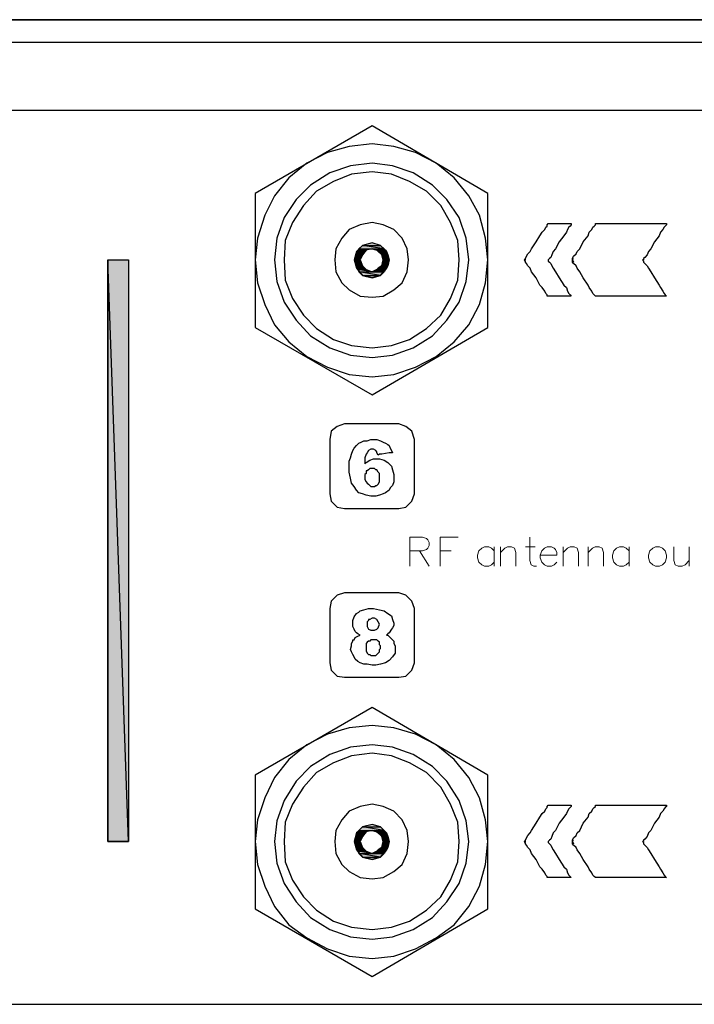
# Model space of a CAD drawing. Units: millimetres. Extents: x 0 to 1561, y 0 to 909.
# Drawn here: x 492 to 537, y 293 to 359 of the extents above; entities that cross this region are included whole.
import ezdxf

# ---------------------------------------------------------------- set-up
doc = ezdxf.new("R2010")
doc.units = ezdxf.units.MM
doc.layers.add('AV sys', color=7, linetype='Continuous', plot=False)

# ---------------------------------------------------------------- blocks, each defined once
blk = doc.blocks.new('916_b')
at = {"layer": 'AV sys', "transparency": 33554687}
for points in [[(514.579, 344.016), (514.337, 343.774), (516.036, 343.774)], [(515.227, 344.178), (514.579, 344.016), (515.793, 344.016)], [(514.579, 344.016), (515.793, 344.016), (516.036, 343.774)], [(514.175, 343.369), (514.013, 343.045), (514.417, 343.045)], [(514.256, 343.693), (514.175, 343.612), (514.741, 343.612)], [(514.175, 343.612), (514.175, 343.369), (514.579, 343.369)], [(514.175, 343.612), (514.741, 343.612), (514.579, 343.369)], [(514.175, 343.369), (514.579, 343.369), (514.417, 343.045)], [(514.337, 343.774), (514.256, 343.693), (514.822, 343.693)], [(514.256, 343.693), (514.822, 343.693), (514.741, 343.612)], [(514.337, 343.774), (515.227, 343.774), (514.822, 343.693)], [(515.227, 343.774), (515.55, 343.693), (516.117, 343.693)], [(515.227, 343.774), (516.036, 343.774), (516.117, 343.693)], [(515.55, 343.693), (515.631, 343.612), (516.198, 343.612)], [(515.55, 343.693), (516.117, 343.693), (516.198, 343.612)], [(515.631, 343.612), (515.874, 343.369), (516.278, 343.369)], [(515.631, 343.612), (516.198, 343.612), (516.278, 343.369)], [(515.874, 343.369), (515.955, 343.045), (516.359, 343.045)], [(515.874, 343.369), (516.278, 343.369), (516.359, 343.045)], [(497.507, 343.045), (497.507, 304.045), (498.882, 304.045)], [(497.507, 343.045), (498.882, 343.045), (498.882, 304.045)], [(514.013, 343.045), (514.175, 342.641), (514.579, 342.641)], [(514.013, 343.045), (514.417, 343.045), (514.579, 342.641)], [(515.955, 343.045), (515.874, 342.641), (516.278, 342.641)], [(515.955, 343.045), (516.359, 343.045), (516.278, 342.641)], [(514.175, 342.641), (514.175, 342.479), (514.741, 342.479)], [(514.175, 342.641), (514.579, 342.641), (514.741, 342.479)], [(514.175, 342.479), (514.256, 342.398), (514.822, 342.398)], [(514.175, 342.479), (514.741, 342.479), (514.822, 342.398)], [(514.256, 342.398), (514.337, 342.236), (515.227, 342.236)], [(514.256, 342.398), (514.822, 342.398), (515.227, 342.236)], [(514.337, 342.236), (514.579, 341.994), (515.793, 341.994)], [(514.337, 342.236), (516.036, 342.236), (515.793, 341.994)], [(515.55, 342.398), (515.227, 342.236), (516.036, 342.236)], [(515.631, 342.479), (515.55, 342.398), (516.117, 342.398)], [(515.55, 342.398), (516.117, 342.398), (516.036, 342.236)], [(515.874, 342.641), (515.631, 342.479), (516.198, 342.479)], [(515.631, 342.479), (516.198, 342.479), (516.117, 342.398)], [(515.874, 342.641), (516.278, 342.641), (516.198, 342.479)], [(514.579, 341.994), (515.793, 341.994), (515.227, 341.832)], [(515.227, 305.178), (514.579, 305.016), (515.793, 305.016)], [(514.256, 304.693), (514.175, 304.612), (514.741, 304.612)], [(514.175, 304.612), (514.175, 304.369), (514.579, 304.369)], [(514.175, 304.612), (514.741, 304.612), (514.579, 304.369)], [(514.337, 304.774), (514.256, 304.693), (514.822, 304.693)], [(514.256, 304.693), (514.822, 304.693), (514.741, 304.612)], [(514.579, 305.016), (514.337, 304.774), (516.036, 304.774)], [(514.337, 304.774), (515.227, 304.774), (514.822, 304.693)], [(514.579, 305.016), (515.793, 305.016), (516.036, 304.774)], [(515.227, 304.774), (515.55, 304.693), (516.117, 304.693)], [(515.227, 304.774), (516.036, 304.774), (516.117, 304.693)], [(515.55, 304.693), (515.631, 304.612), (516.198, 304.612)], [(515.55, 304.693), (516.117, 304.693), (516.198, 304.612)], [(515.631, 304.612), (515.874, 304.369), (516.278, 304.369)], [(515.631, 304.612), (516.198, 304.612), (516.278, 304.369)], [(514.175, 304.369), (514.013, 304.045), (514.417, 304.045)], [(514.013, 304.045), (514.175, 303.641), (514.579, 303.641)], [(514.013, 304.045), (514.417, 304.045), (514.579, 303.641)], [(514.175, 304.369), (514.579, 304.369), (514.417, 304.045)], [(515.874, 304.369), (515.955, 304.045), (516.359, 304.045)], [(515.874, 304.369), (516.278, 304.369), (516.359, 304.045)], [(515.955, 304.045), (515.874, 303.641), (516.278, 303.641)], [(515.955, 304.045), (516.359, 304.045), (516.278, 303.641)], [(514.175, 303.641), (514.175, 303.479), (514.741, 303.479)], [(514.175, 303.641), (514.579, 303.641), (514.741, 303.479)], [(514.175, 303.479), (514.256, 303.398), (514.822, 303.398)], [(514.175, 303.479), (514.741, 303.479), (514.822, 303.398)], [(514.256, 303.398), (514.337, 303.236), (515.227, 303.236)], [(514.256, 303.398), (514.822, 303.398), (515.227, 303.236)], [(514.337, 303.236), (514.579, 302.993), (515.793, 302.993)], [(514.337, 303.236), (516.036, 303.236), (515.793, 302.993)], [(515.55, 303.398), (515.227, 303.236), (516.036, 303.236)], [(515.631, 303.479), (515.55, 303.398), (516.117, 303.398)], [(515.55, 303.398), (516.117, 303.398), (516.036, 303.236)], [(515.874, 303.641), (515.631, 303.479), (516.198, 303.479)], [(515.631, 303.479), (516.198, 303.479), (516.117, 303.398)], [(515.874, 303.641), (516.278, 303.641), (516.198, 303.479)], [(514.579, 302.993), (515.793, 302.993), (515.227, 302.832)]]:
    blk.add_hatch(color=256, dxfattribs=at).paths.add_polyline_path(points)
at = {"layer": 'AV sys', "lineweight": 25}
for points in [[(515.227, 352.027), (507.378, 347.496), (507.378, 338.514), (515.227, 333.983), (522.994, 338.514), (522.994, 347.496)], [(522.994, 343.045), (522.832, 344.502), (522.428, 346.039), (521.7, 347.334), (520.729, 348.548), (519.515, 349.519), (518.139, 350.247), (516.683, 350.651), (515.227, 350.813), (513.689, 350.651), (512.233, 350.247), (510.857, 349.519), (509.644, 348.548), (508.673, 347.334), (508.025, 346.039), (507.54, 344.502), (507.378, 343.045), (507.54, 341.508), (508.025, 340.052), (508.673, 338.676), (509.644, 337.543), (510.857, 336.572), (512.233, 335.844), (513.689, 335.359), (515.227, 335.197), (516.683, 335.359), (518.139, 335.844), (519.515, 336.572), (520.729, 337.543), (521.7, 338.676), (522.428, 340.052), (522.832, 341.508)], [(521.7, 343.045), (521.538, 344.502), (521.052, 345.877), (520.243, 347.091), (519.272, 348.062), (517.978, 348.871), (516.602, 349.357), (515.227, 349.519), (513.77, 349.357), (512.395, 348.871), (511.1, 348.062), (510.129, 347.091), (509.32, 345.877), (508.834, 344.502), (508.673, 343.045), (508.834, 341.589), (509.32, 340.214), (510.129, 339), (511.1, 337.948), (512.395, 337.139), (513.77, 336.653), (515.227, 336.492), (516.602, 336.653), (517.978, 337.139), (519.272, 337.948), (520.243, 339), (521.052, 340.214), (521.538, 341.589)], [(521.7, 343.045), (521.538, 344.502), (521.052, 345.877), (520.243, 347.091), (519.272, 348.062), (517.978, 348.871), (516.602, 349.357), (515.227, 349.519), (513.77, 349.357), (512.395, 348.871), (511.1, 348.062), (510.129, 347.091), (509.32, 345.877), (508.834, 344.502), (508.673, 343.045), (508.834, 341.589), (509.32, 340.214), (510.129, 339), (511.1, 337.948), (512.395, 337.139), (513.77, 336.653), (515.227, 336.492), (516.602, 336.653), (517.978, 337.139), (519.272, 337.948), (520.243, 339), (521.052, 340.214), (521.538, 341.589)], [(521.052, 343.045), (520.971, 344.34), (520.486, 345.554), (519.839, 346.687), (518.868, 347.658), (517.735, 348.305), (516.521, 348.79), (515.227, 348.952), (513.851, 348.79), (512.637, 348.305), (511.505, 347.658), (510.614, 346.687), (509.886, 345.554), (509.401, 344.34), (509.32, 343.045), (509.401, 341.67), (509.886, 340.456), (510.614, 339.323), (511.505, 338.433), (512.637, 337.705), (513.851, 337.301), (515.227, 337.139), (516.521, 337.301), (517.735, 337.705), (518.868, 338.433), (519.839, 339.323), (520.486, 340.456), (520.971, 341.67)], [(517.654, 343.045), (517.573, 343.774), (517.249, 344.502), (516.683, 345.068), (515.955, 345.392), (515.227, 345.554), (514.417, 345.392), (513.689, 345.068), (513.204, 344.502), (512.799, 343.774), (512.718, 343.045), (512.799, 342.236), (513.204, 341.508), (513.689, 341.023), (514.417, 340.618), (515.227, 340.537), (515.955, 340.618), (516.683, 341.023), (517.249, 341.508), (517.573, 342.236)], [(516.359, 343.045), (516.198, 343.612), (515.793, 344.016), (515.227, 344.178), (514.579, 344.016), (514.175, 343.612), (514.013, 343.045), (514.175, 342.479), (514.579, 341.994), (515.227, 341.832), (515.793, 341.994), (516.198, 342.479)], [(515.955, 343.045), (515.874, 343.369), (515.55, 343.693), (515.227, 343.774), (514.822, 343.693), (514.579, 343.369), (514.417, 343.045), (514.579, 342.641), (514.822, 342.398), (515.227, 342.236), (515.55, 342.398), (515.874, 342.641)], [(497.507, 343.045), (498.882, 343.045), (498.882, 304.045), (497.507, 304.045)], [(517.007, 326.377), (517.492, 326.458), (517.897, 326.863), (518.059, 327.348), (518.059, 330.989), (517.897, 331.556), (517.492, 331.879), (517.007, 332.041), (513.366, 332.041), (512.88, 331.879), (512.475, 331.556), (512.395, 330.989), (512.395, 327.348), (512.475, 326.863), (512.88, 326.458), (513.366, 326.377)], [(516.602, 330.099), (516.521, 330.099), (516.359, 330.099), (515.874, 330.018), (515.712, 330.018), (515.631, 329.938), (515.55, 330.099), (515.55, 330.18), (515.469, 330.261), (515.307, 330.342), (515.227, 330.342), (515.146, 330.342), (514.984, 330.261), (514.903, 330.099), (514.822, 330.018), (514.741, 329.776), (514.741, 329.452), (514.741, 329.371), (514.822, 329.452), (515.065, 329.614), (515.307, 329.695), (515.469, 329.695), (515.55, 329.695), (515.712, 329.695), (516.036, 329.614), (516.278, 329.452), (516.521, 329.209), (516.602, 328.967), (516.683, 328.643), (516.683, 328.481), (516.683, 328.319), (516.683, 328.157), (516.602, 327.915), (516.44, 327.753), (516.359, 327.591), (516.117, 327.429), (515.955, 327.348), (515.712, 327.267), (515.469, 327.186), (515.307, 327.186), (515.146, 327.186), (514.822, 327.267), (514.579, 327.348), (514.337, 327.429), (514.175, 327.591), (514.013, 327.834), (513.851, 328.077), (513.77, 328.4), (513.689, 328.805), (513.689, 328.967), (513.689, 329.128), (513.689, 329.29), (513.689, 329.533), (513.77, 329.776), (513.851, 330.018), (513.932, 330.261), (514.013, 330.423), (514.175, 330.585), (514.337, 330.747), (514.498, 330.828), (514.66, 330.908), (514.903, 330.908), (515.146, 330.989), (515.227, 330.989), (515.307, 330.989), (515.55, 330.989), (515.793, 330.908), (515.955, 330.828), (516.117, 330.747), (516.278, 330.666), (516.359, 330.585), (516.44, 330.423), (516.521, 330.261)], [(514.741, 328.481), (514.741, 328.319), (514.822, 328.157), (514.903, 328.077), (514.984, 327.996), (515.065, 327.915), (515.146, 327.834), (515.227, 327.834), (515.388, 327.834), (515.469, 327.915), (515.55, 327.915), (515.631, 327.996), (515.712, 328.157), (515.712, 328.238), (515.712, 328.4), (515.712, 328.562), (515.712, 328.724), (515.631, 328.805), (515.55, 328.967), (515.469, 328.967), (515.388, 329.047), (515.307, 329.047), (515.146, 329.047), (515.065, 329.047), (514.984, 328.967), (514.903, 328.886), (514.822, 328.886), (514.822, 328.724), (514.741, 328.643)], [(517.007, 315.049), (517.492, 315.13), (517.897, 315.535), (518.059, 316.02), (518.059, 319.662), (517.897, 320.147), (517.492, 320.552), (517.007, 320.713), (513.366, 320.713), (512.88, 320.552), (512.475, 320.147), (512.395, 319.662), (512.395, 316.02), (512.475, 315.535), (512.88, 315.13), (513.366, 315.049)], [(514.417, 317.881), (514.256, 317.962), (514.175, 318.043), (514.094, 318.124), (514.013, 318.286), (513.932, 318.448), (513.932, 318.61), (513.932, 318.691), (513.932, 318.852), (514.013, 319.095), (514.175, 319.338), (514.337, 319.419), (514.417, 319.5), (514.66, 319.581), (514.984, 319.662), (515.146, 319.662), (515.307, 319.662), (515.712, 319.581), (516.036, 319.5), (516.278, 319.338), (516.521, 319.176), (516.602, 318.933), (516.683, 318.691), (516.683, 318.61), (516.683, 318.529), (516.602, 318.367), (516.521, 318.286), (516.359, 318.043), (516.278, 317.962), (516.198, 317.881), (516.278, 317.881), (516.44, 317.72), (516.521, 317.639), (516.683, 317.477), (516.683, 317.315), (516.764, 317.153), (516.764, 316.991), (516.764, 316.83), (516.764, 316.668), (516.602, 316.425), (516.359, 316.182), (516.117, 316.02), (515.793, 315.94), (515.469, 315.859), (515.388, 315.859), (515.307, 315.859), (515.227, 315.859), (514.903, 315.94), (514.66, 315.94), (514.417, 316.02), (514.256, 316.101), (514.094, 316.263), (514.013, 316.425), (513.932, 316.587), (513.851, 316.749), (513.77, 316.911), (513.851, 317.153), (513.851, 317.315), (513.932, 317.477), (513.932, 317.558), (514.013, 317.558), (514.094, 317.72), (514.256, 317.801)], [(514.903, 318.61), (514.903, 318.448), (514.984, 318.286), (515.146, 318.205), (515.388, 318.205), (515.55, 318.286), (515.631, 318.367), (515.712, 318.61), (515.631, 318.772), (515.55, 318.933), (515.388, 319.014), (515.227, 319.014), (515.065, 318.933), (514.984, 318.933), (514.984, 318.852), (514.903, 318.772)], [(514.822, 317.072), (514.822, 316.91), (514.822, 316.83), (514.903, 316.668), (514.984, 316.587), (515.065, 316.587), (515.146, 316.506), (515.388, 316.506), (515.469, 316.506), (515.55, 316.587), (515.631, 316.668), (515.712, 316.749), (515.712, 316.91), (515.793, 316.991), (515.793, 317.153), (515.712, 317.234), (515.712, 317.396), (515.631, 317.477), (515.55, 317.558), (515.388, 317.558), (515.227, 317.558), (515.146, 317.558), (515.065, 317.477), (514.984, 317.477), (514.903, 317.396), (514.822, 317.315), (514.822, 317.153)], [(515.227, 313.027), (507.378, 308.496), (507.378, 299.514), (515.227, 294.983), (522.994, 299.514), (522.994, 308.496)], [(522.994, 304.045), (522.832, 305.502), (522.428, 306.958), (521.7, 308.334), (520.729, 309.547), (519.515, 310.518), (518.139, 311.247), (516.683, 311.651), (515.227, 311.813), (513.689, 311.651), (512.233, 311.247), (510.857, 310.518), (509.644, 309.547), (508.673, 308.334), (508.025, 306.958), (507.54, 305.502), (507.378, 304.045), (507.54, 302.508), (508.025, 301.052), (508.673, 299.676), (509.644, 298.462), (510.857, 297.572), (512.233, 296.844), (513.689, 296.359), (515.227, 296.197), (516.683, 296.359), (518.139, 296.844), (519.515, 297.572), (520.729, 298.462), (521.7, 299.676), (522.428, 301.052), (522.832, 302.508)], [(521.7, 304.045), (521.538, 305.421), (521.052, 306.796), (520.243, 308.091), (519.272, 309.062), (517.978, 309.871), (516.602, 310.357), (515.227, 310.518), (513.77, 310.357), (512.395, 309.871), (511.1, 309.062), (510.129, 308.091), (509.32, 306.796), (508.834, 305.421), (508.673, 304.045), (508.834, 302.589), (509.32, 301.213), (510.129, 300), (511.1, 298.948), (512.395, 298.139), (513.77, 297.653), (515.227, 297.491), (516.602, 297.653), (517.978, 298.139), (519.272, 298.948), (520.243, 300), (521.052, 301.213), (521.538, 302.589)], [(521.7, 304.045), (521.538, 305.421), (521.052, 306.796), (520.243, 308.091), (519.272, 309.062), (517.978, 309.871), (516.602, 310.357), (515.227, 310.518), (513.77, 310.357), (512.395, 309.871), (511.1, 309.062), (510.129, 308.091), (509.32, 306.796), (508.834, 305.421), (508.673, 304.045), (508.834, 302.589), (509.32, 301.213), (510.129, 300), (511.1, 298.948), (512.395, 298.139), (513.77, 297.653), (515.227, 297.491), (516.602, 297.653), (517.978, 298.139), (519.272, 298.948), (520.243, 300), (521.052, 301.213), (521.538, 302.589)], [(521.052, 304.045), (520.971, 305.34), (520.486, 306.554), (519.839, 307.686), (518.868, 308.657), (517.735, 309.305), (516.521, 309.79), (515.227, 309.952), (513.851, 309.79), (512.637, 309.305), (511.505, 308.657), (510.614, 307.686), (509.886, 306.554), (509.401, 305.34), (509.32, 304.045), (509.401, 302.67), (509.886, 301.456), (510.614, 300.323), (511.505, 299.433), (512.637, 298.705), (513.851, 298.3), (515.227, 298.139), (516.521, 298.3), (517.735, 298.705), (518.868, 299.433), (519.839, 300.323), (520.486, 301.456), (520.971, 302.67)], [(517.654, 304.045), (517.573, 304.774), (517.249, 305.502), (516.683, 306.068), (515.955, 306.392), (515.227, 306.554), (514.417, 306.392), (513.689, 306.068), (513.204, 305.502), (512.799, 304.774), (512.718, 304.045), (512.799, 303.236), (513.204, 302.508), (513.689, 302.022), (514.417, 301.618), (515.227, 301.537), (515.955, 301.618), (516.683, 302.022), (517.249, 302.508), (517.573, 303.236)], [(516.359, 304.045), (516.198, 304.612), (515.793, 305.016), (515.227, 305.178), (514.579, 305.016), (514.175, 304.612), (514.013, 304.045), (514.175, 303.479), (514.579, 302.993), (515.227, 302.832), (515.793, 302.993), (516.198, 303.479)], [(515.955, 304.045), (515.874, 304.369), (515.55, 304.693), (515.227, 304.774), (514.822, 304.693), (514.579, 304.369), (514.417, 304.045), (514.579, 303.641), (514.822, 303.398), (515.227, 303.236), (515.55, 303.398), (515.874, 303.641)]]:
    blk.add_lwpolyline(points, close=True, dxfattribs=at)
at = {"layer": 'AV sys'}
for points in [[(514.579, 344.016), (514.337, 343.774), (516.036, 343.774)], [(515.227, 344.178), (514.579, 344.016), (515.793, 344.016)], [(514.579, 344.016), (515.793, 344.016), (516.036, 343.774)], [(514.175, 343.369), (514.013, 343.045), (514.417, 343.045)], [(514.256, 343.693), (514.175, 343.612), (514.741, 343.612)], [(514.175, 343.612), (514.175, 343.369), (514.579, 343.369)], [(514.175, 343.612), (514.741, 343.612), (514.579, 343.369)], [(514.175, 343.369), (514.579, 343.369), (514.417, 343.045)], [(514.337, 343.774), (514.256, 343.693), (514.822, 343.693)], [(514.256, 343.693), (514.822, 343.693), (514.741, 343.612)], [(514.337, 343.774), (515.227, 343.774), (514.822, 343.693)], [(515.227, 343.774), (515.55, 343.693), (516.117, 343.693)], [(515.227, 343.774), (516.036, 343.774), (516.117, 343.693)], [(515.55, 343.693), (515.631, 343.612), (516.198, 343.612)], [(515.55, 343.693), (516.117, 343.693), (516.198, 343.612)], [(515.631, 343.612), (515.874, 343.369), (516.278, 343.369)], [(515.631, 343.612), (516.198, 343.612), (516.278, 343.369)], [(515.874, 343.369), (515.955, 343.045), (516.359, 343.045)], [(515.874, 343.369), (516.278, 343.369), (516.359, 343.045)], [(497.507, 343.045), (497.507, 304.045), (498.882, 304.045)], [(497.507, 343.045), (498.882, 343.045), (498.882, 304.045)], [(514.013, 343.045), (514.175, 342.641), (514.579, 342.641)], [(514.013, 343.045), (514.417, 343.045), (514.579, 342.641)], [(515.955, 343.045), (515.874, 342.641), (516.278, 342.641)], [(515.955, 343.045), (516.359, 343.045), (516.278, 342.641)], [(514.175, 342.641), (514.175, 342.479), (514.741, 342.479)], [(514.175, 342.641), (514.579, 342.641), (514.741, 342.479)], [(514.175, 342.479), (514.256, 342.398), (514.822, 342.398)], [(514.175, 342.479), (514.741, 342.479), (514.822, 342.398)], [(514.256, 342.398), (514.337, 342.236), (515.227, 342.236)], [(514.256, 342.398), (514.822, 342.398), (515.227, 342.236)], [(514.337, 342.236), (514.579, 341.994), (515.793, 341.994)], [(514.337, 342.236), (516.036, 342.236), (515.793, 341.994)], [(515.55, 342.398), (515.227, 342.236), (516.036, 342.236)], [(515.631, 342.479), (515.55, 342.398), (516.117, 342.398)], [(515.55, 342.398), (516.117, 342.398), (516.036, 342.236)], [(515.874, 342.641), (515.631, 342.479), (516.198, 342.479)], [(515.631, 342.479), (516.198, 342.479), (516.117, 342.398)], [(515.874, 342.641), (516.278, 342.641), (516.198, 342.479)], [(514.579, 341.994), (515.793, 341.994), (515.227, 341.832)], [(515.227, 305.178), (514.579, 305.016), (515.793, 305.016)], [(514.256, 304.693), (514.175, 304.612), (514.741, 304.612)], [(514.175, 304.612), (514.175, 304.369), (514.579, 304.369)], [(514.175, 304.612), (514.741, 304.612), (514.579, 304.369)], [(514.337, 304.774), (514.256, 304.693), (514.822, 304.693)], [(514.256, 304.693), (514.822, 304.693), (514.741, 304.612)], [(514.579, 305.016), (514.337, 304.774), (516.036, 304.774)], [(514.337, 304.774), (515.227, 304.774), (514.822, 304.693)], [(514.579, 305.016), (515.793, 305.016), (516.036, 304.774)], [(515.227, 304.774), (515.55, 304.693), (516.117, 304.693)], [(515.227, 304.774), (516.036, 304.774), (516.117, 304.693)], [(515.55, 304.693), (515.631, 304.612), (516.198, 304.612)], [(515.55, 304.693), (516.117, 304.693), (516.198, 304.612)], [(515.631, 304.612), (515.874, 304.369), (516.278, 304.369)], [(515.631, 304.612), (516.198, 304.612), (516.278, 304.369)], [(514.175, 304.369), (514.013, 304.045), (514.417, 304.045)], [(514.013, 304.045), (514.175, 303.641), (514.579, 303.641)], [(514.013, 304.045), (514.417, 304.045), (514.579, 303.641)], [(514.175, 304.369), (514.579, 304.369), (514.417, 304.045)], [(515.874, 304.369), (515.955, 304.045), (516.359, 304.045)], [(515.874, 304.369), (516.278, 304.369), (516.359, 304.045)], [(515.955, 304.045), (515.874, 303.641), (516.278, 303.641)], [(515.955, 304.045), (516.359, 304.045), (516.278, 303.641)], [(514.175, 303.641), (514.175, 303.479), (514.741, 303.479)], [(514.175, 303.641), (514.579, 303.641), (514.741, 303.479)], [(514.175, 303.479), (514.256, 303.398), (514.822, 303.398)], [(514.175, 303.479), (514.741, 303.479), (514.822, 303.398)], [(514.256, 303.398), (514.337, 303.236), (515.227, 303.236)], [(514.256, 303.398), (514.822, 303.398), (515.227, 303.236)], [(514.337, 303.236), (514.579, 302.993), (515.793, 302.993)], [(514.337, 303.236), (516.036, 303.236), (515.793, 302.993)], [(515.55, 303.398), (515.227, 303.236), (516.036, 303.236)], [(515.631, 303.479), (515.55, 303.398), (516.117, 303.398)], [(515.55, 303.398), (516.117, 303.398), (516.036, 303.236)], [(515.874, 303.641), (515.631, 303.479), (516.198, 303.479)], [(515.631, 303.479), (516.198, 303.479), (516.117, 303.398)], [(515.874, 303.641), (516.278, 303.641), (516.198, 303.479)], [(514.579, 302.993), (515.793, 302.993), (515.227, 302.832)]]:
    blk.add_lwpolyline(points, close=True, dxfattribs=at)
at = {"layer": 'AV sys', "lineweight": 0}
for points in [[(517.763, 322.502), (517.763, 324.451), (518.596, 324.451), (518.874, 324.358), (518.967, 324.266), (519.059, 324.081), (519.059, 323.895), (518.967, 323.71), (518.874, 323.618), (518.596, 323.52), (517.763, 323.52)], [(519.795, 322.502), (519.795, 324.451), (521.004, 324.451)], [(525.795, 324.451), (525.795, 322.872), (525.888, 322.595), (526.073, 322.502), (526.258, 322.502)], [(523.411, 323.52), (523.226, 323.71), (523.041, 323.803), (522.763, 323.803), (522.578, 323.71), (522.392, 323.52), (522.3, 323.243), (522.3, 323.058), (522.392, 322.78), (522.578, 322.595), (522.763, 322.502), (523.041, 322.502), (523.226, 322.595), (523.411, 322.78)], [(523.411, 323.803), (523.411, 322.502)], [(523.837, 322.502), (523.837, 323.803)], [(523.837, 323.428), (524.115, 323.71), (524.3, 323.803), (524.578, 323.803), (524.767, 323.71), (524.86, 323.428), (524.86, 322.502)], [(525.517, 323.803), (526.165, 323.803)], [(526.503, 323.243), (527.619, 323.243), (527.619, 323.428), (527.527, 323.618), (527.434, 323.71), (527.249, 323.803), (526.971, 323.803), (526.781, 323.71), (526.596, 323.52), (526.503, 323.243), (526.503, 323.058), (526.596, 322.78), (526.781, 322.595), (526.971, 322.502), (527.249, 322.502), (527.434, 322.595), (527.619, 322.78)], [(528.045, 322.502), (528.045, 323.803)], [(528.045, 323.428), (528.323, 323.71), (528.508, 323.803), (528.786, 323.803), (528.971, 323.71), (529.064, 323.428), (529.064, 322.502)], [(529.721, 322.502), (529.721, 323.803)], [(529.721, 323.428), (529.999, 323.71), (530.184, 323.803), (530.462, 323.803), (530.647, 323.71), (530.739, 323.428), (530.739, 322.502)], [(532.457, 323.52), (532.272, 323.71), (532.087, 323.803), (531.809, 323.803), (531.624, 323.71), (531.438, 323.52), (531.346, 323.243), (531.346, 323.058), (531.438, 322.78), (531.624, 322.595), (531.809, 322.502), (532.087, 322.502), (532.272, 322.595), (532.457, 322.78)], [(532.457, 323.803), (532.457, 322.502)], [(535.466, 323.803), (535.466, 322.872), (535.559, 322.595), (535.744, 322.502), (536.026, 322.502), (536.212, 322.595), (536.489, 322.872)], [(536.489, 323.803), (536.489, 322.502)], [(518.411, 323.52), (519.059, 322.502)], [(519.795, 323.52), (520.536, 323.52)]]:
    blk.add_lwpolyline(points, dxfattribs=at)
blk.add_lwpolyline([(534.225, 323.803), (534.04, 323.71), (533.855, 323.52), (533.763, 323.243), (533.763, 323.058), (533.855, 322.78), (534.04, 322.595), (534.225, 322.502), (534.503, 322.502), (534.688, 322.595), (534.878, 322.78), (534.971, 323.058), (534.971, 323.243), (534.878, 323.52), (534.688, 323.71), (534.503, 323.803), (534.225, 323.803)], close=True, dxfattribs=at)
at = {"layer": 'AV sys', "lineweight": 25}
for points in [[(212.53, 359.147), (212.53, 359.147), (688.543, 359.147), (688.543, 359.147)], [(655.53, 359.147), (655.53, 359.147), (245.543, 359.147), (245.543, 359.147)], [(654.559, 357.61), (654.559, 357.61), (246.514, 357.61), (246.514, 357.61)], [(329.207, 353.079), (329.207, 353.079), (571.866, 353.079), (571.866, 353.079)], [(525.422, 343.045), (525.422, 343.045), (525.503, 343.126), (525.503, 343.126)], [(528.658, 343.045), (528.658, 343.045), (528.739, 343.126), (528.739, 343.126)], [(525.422, 304.045), (525.422, 304.045), (525.503, 304.126), (525.503, 304.126)], [(528.658, 304.045), (528.658, 304.045), (528.739, 304.126), (528.739, 304.126)], [(212.53, 293.122), (212.53, 293.122), (688.543, 293.122), (688.543, 293.122)], [(245.543, 293.122), (245.543, 293.122), (655.53, 293.122), (655.53, 293.122)]]:
    blk.add_open_spline(points, degree=3, dxfattribs=at)
for points, knots in [([(525.422, 343.045), (525.422, 343.045), (525.503, 343.045), (525.503, 343.045), (525.503, 343.045), (525.503, 343.126), (525.503, 343.126), (525.503, 343.126), (525.583, 343.288), (525.583, 343.288), (525.583, 343.288), (525.664, 343.45), (525.664, 343.45), (525.664, 343.45), (525.826, 343.612), (525.826, 343.612), (525.826, 343.612), (525.907, 343.774), (525.907, 343.774), (525.907, 343.774), (526.231, 344.259), (526.231, 344.259), (526.231, 344.259), (526.474, 344.664), (526.474, 344.664), (526.474, 344.664), (526.635, 344.906), (526.635, 344.906), (526.635, 344.906), (526.797, 345.068), (526.797, 345.068), (526.797, 345.068), (526.878, 345.23), (526.878, 345.23), (526.878, 345.23), (526.959, 345.311), (526.959, 345.311), (526.959, 345.311), (526.959, 345.392), (526.959, 345.392), (526.959, 345.392), (527.04, 345.473), (527.04, 345.473), (527.04, 345.473), (527.202, 345.473), (527.202, 345.473), (527.202, 345.473), (527.525, 345.473), (527.525, 345.473), (527.525, 345.473), (527.768, 345.473), (527.768, 345.473), (527.768, 345.473), (528.092, 345.473), (528.092, 345.473), (528.092, 345.473), (528.334, 345.473), (528.334, 345.473), (528.334, 345.473), (528.496, 345.473), (528.496, 345.473), (528.496, 345.473), (528.577, 345.473), (528.577, 345.473), (528.577, 345.473), (528.577, 345.392), (528.577, 345.392), (528.577, 345.392), (528.496, 345.311), (528.496, 345.311), (528.496, 345.311), (528.415, 345.23), (528.415, 345.23), (528.415, 345.23), (528.334, 345.068), (528.334, 345.068), (528.334, 345.068), (528.254, 344.906), (528.254, 344.906), (528.254, 344.906), (528.092, 344.664), (528.092, 344.664), (528.092, 344.664), (527.768, 344.259), (527.768, 344.259), (527.768, 344.259), (527.525, 343.774), (527.525, 343.774), (527.525, 343.774), (527.364, 343.612), (527.364, 343.612), (527.364, 343.612), (527.283, 343.369), (527.283, 343.369), (527.283, 343.369), (527.202, 343.207), (527.202, 343.207), (527.202, 343.207), (527.121, 343.126), (527.121, 343.126), (527.121, 343.126), (527.04, 343.045), (527.04, 343.045), (527.04, 343.045), (527.04, 342.965), (527.04, 342.965), (527.04, 342.965), (527.121, 342.884), (527.121, 342.884), (527.121, 342.884), (527.202, 342.803), (527.202, 342.803), (527.202, 342.803), (527.283, 342.641), (527.283, 342.641), (527.283, 342.641), (527.364, 342.479), (527.364, 342.479), (527.364, 342.479), (527.525, 342.236), (527.525, 342.236), (527.525, 342.236), (527.768, 341.832), (527.768, 341.832), (527.768, 341.832), (528.092, 341.346), (528.092, 341.346), (528.092, 341.346), (528.254, 341.184), (528.254, 341.184), (528.254, 341.184), (528.334, 340.942), (528.334, 340.942), (528.334, 340.942), (528.415, 340.78), (528.415, 340.78), (528.415, 340.78), (528.496, 340.699), (528.496, 340.699), (528.496, 340.699), (528.577, 340.618), (528.577, 340.618), (528.577, 340.618), (528.496, 340.618), (528.496, 340.618), (528.496, 340.618), (528.334, 340.618), (528.334, 340.618), (528.334, 340.618), (528.092, 340.618), (528.092, 340.618), (528.092, 340.618), (527.768, 340.618), (527.768, 340.618), (527.768, 340.618), (527.525, 340.618), (527.525, 340.618), (527.525, 340.618), (527.202, 340.618), (527.202, 340.618), (527.202, 340.618), (527.04, 340.618), (527.04, 340.618), (527.04, 340.618), (526.959, 340.618), (526.959, 340.618), (526.959, 340.618), (526.959, 340.699), (526.959, 340.699), (526.959, 340.699), (526.878, 340.78), (526.878, 340.78), (526.878, 340.78), (526.797, 340.942), (526.797, 340.942), (526.797, 340.942), (526.635, 341.184), (526.635, 341.184), (526.635, 341.184), (526.474, 341.346), (526.474, 341.346), (526.474, 341.346), (526.231, 341.832), (526.231, 341.832), (526.231, 341.832), (525.907, 342.236), (525.907, 342.236), (525.907, 342.236), (525.826, 342.479), (525.826, 342.479), (525.826, 342.479), (525.664, 342.641), (525.664, 342.641), (525.664, 342.641), (525.583, 342.803), (525.583, 342.803), (525.583, 342.803), (525.503, 342.884), (525.503, 342.884), (525.503, 342.884), (525.503, 342.965), (525.503, 342.965), (525.503, 342.965), (525.422, 343.045), (525.422, 343.045), (525.422, 343.045), (525.503, 342.884), (525.503, 342.884)], [0, 0, 0, 0, 1, 1, 1, 2, 2, 2, 3, 3, 3, 4, 4, 4, 5, 5, 5, 6, 6, 6, 7, 7, 7, 8, 8, 8, 9, 9, 9, 10, 10, 10, 11, 11, 11, 12, 12, 12, 13, 13, 13, 14, 14, 14, 15, 15, 15, 16, 16, 16, 17, 17, 17, 18, 18, 18, 19, 19, 19, 20, 20, 20, 21, 21, 21, 22, 22, 22, 23, 23, 23, 24, 24, 24, 25, 25, 25, 26, 26, 26, 27, 27, 27, 28, 28, 28, 29, 29, 29, 30, 30, 30, 31, 31, 31, 32, 32, 32, 33, 33, 33, 34, 34, 34, 35, 35, 35, 36, 36, 36, 37, 37, 37, 38, 38, 38, 39, 39, 39, 40, 40, 40, 41, 41, 41, 42, 42, 42, 43, 43, 43, 44, 44, 44, 45, 45, 45, 46, 46, 46, 47, 47, 47, 48, 48, 48, 49, 49, 49, 50, 50, 50, 51, 51, 51, 52, 52, 52, 53, 53, 53, 54, 54, 54, 55, 55, 55, 56, 56, 56, 57, 57, 57, 58, 58, 58, 59, 59, 59, 60, 60, 60, 61, 61, 61, 62, 62, 62, 63, 63, 63, 64, 64, 64, 65, 65, 65, 66, 66, 66, 67, 67, 67, 68, 68, 68, 69, 69, 69, 69]), ([(528.658, 343.045), (528.658, 343.045), (528.658, 343.126), (528.658, 343.126), (528.658, 343.126), (528.739, 343.288), (528.739, 343.288), (528.739, 343.288), (528.901, 343.45), (528.901, 343.45), (528.901, 343.45), (528.982, 343.612), (528.982, 343.612), (528.982, 343.612), (529.144, 343.774), (529.144, 343.774), (529.144, 343.774), (529.386, 344.259), (529.386, 344.259), (529.386, 344.259), (529.71, 344.664), (529.71, 344.664), (529.71, 344.664), (529.791, 344.906), (529.791, 344.906), (529.791, 344.906), (529.953, 345.068), (529.953, 345.068), (529.953, 345.068), (530.034, 345.23), (530.034, 345.23), (530.034, 345.23), (530.115, 345.311), (530.115, 345.311), (530.115, 345.311), (530.196, 345.392), (530.196, 345.392), (530.196, 345.392), (530.196, 345.473), (530.196, 345.473), (530.196, 345.473), (530.276, 345.473), (530.276, 345.473), (530.276, 345.473), (530.357, 345.473), (530.357, 345.473), (530.357, 345.473), (530.438, 345.473), (530.438, 345.473), (530.438, 345.473), (530.6, 345.473), (530.6, 345.473), (530.6, 345.473), (530.843, 345.473), (530.843, 345.473), (530.843, 345.473), (531.086, 345.473), (531.086, 345.473), (531.086, 345.473), (531.328, 345.473), (531.328, 345.473), (531.328, 345.473), (531.652, 345.473), (531.652, 345.473), (531.652, 345.473), (532.057, 345.473), (532.057, 345.473), (532.057, 345.473), (532.38, 345.473), (532.38, 345.473), (532.38, 345.473), (532.866, 345.473), (532.866, 345.473), (532.866, 345.473), (533.27, 345.473), (533.27, 345.473), (533.27, 345.473), (533.837, 345.473), (533.837, 345.473), (533.837, 345.473), (534.403, 345.473), (534.403, 345.473), (534.403, 345.473), (534.969, 345.473), (534.969, 345.473)], [0, 0, 0, 0, 1, 1, 1, 2, 2, 2, 3, 3, 3, 4, 4, 4, 5, 5, 5, 6, 6, 6, 7, 7, 7, 8, 8, 8, 9, 9, 9, 10, 10, 10, 11, 11, 11, 12, 12, 12, 13, 13, 13, 14, 14, 14, 15, 15, 15, 16, 16, 16, 17, 17, 17, 18, 18, 18, 19, 19, 19, 20, 20, 20, 21, 21, 21, 22, 22, 22, 23, 23, 23, 24, 24, 24, 25, 25, 25, 26, 26, 26, 27, 27, 27, 28, 28, 28, 28]), ([(534.969, 345.473), (534.969, 345.473), (534.969, 345.392), (534.969, 345.392), (534.969, 345.392), (534.888, 345.311), (534.888, 345.311), (534.888, 345.311), (534.808, 345.23), (534.808, 345.23), (534.808, 345.23), (534.727, 345.068), (534.727, 345.068), (534.727, 345.068), (534.565, 344.906), (534.565, 344.906), (534.565, 344.906), (534.484, 344.664), (534.484, 344.664), (534.484, 344.664), (534.16, 344.259), (534.16, 344.259), (534.16, 344.259), (533.918, 343.774), (533.918, 343.774), (533.918, 343.774), (533.756, 343.612), (533.756, 343.612), (533.756, 343.612), (533.675, 343.369), (533.675, 343.369), (533.675, 343.369), (533.513, 343.207), (533.513, 343.207), (533.513, 343.207), (533.432, 343.126), (533.432, 343.126), (533.432, 343.126), (533.432, 343.045), (533.432, 343.045), (533.432, 343.045), (533.351, 343.045), (533.351, 343.045), (533.351, 343.045), (533.432, 342.965), (533.432, 342.965), (533.432, 342.965), (533.432, 342.884), (533.432, 342.884), (533.432, 342.884), (533.513, 342.803), (533.513, 342.803), (533.513, 342.803), (533.675, 342.641), (533.675, 342.641), (533.675, 342.641), (533.756, 342.479), (533.756, 342.479), (533.756, 342.479), (533.918, 342.236), (533.918, 342.236), (533.918, 342.236), (534.16, 341.832), (534.16, 341.832), (534.16, 341.832), (534.484, 341.346), (534.484, 341.346), (534.484, 341.346), (534.565, 341.184), (534.565, 341.184), (534.565, 341.184), (534.727, 340.942), (534.727, 340.942), (534.727, 340.942), (534.808, 340.78), (534.808, 340.78), (534.808, 340.78), (534.888, 340.699), (534.888, 340.699), (534.888, 340.699), (534.969, 340.618), (534.969, 340.618)], [0, 0, 0, 0, 1, 1, 1, 2, 2, 2, 3, 3, 3, 4, 4, 4, 5, 5, 5, 6, 6, 6, 7, 7, 7, 8, 8, 8, 9, 9, 9, 10, 10, 10, 11, 11, 11, 12, 12, 12, 13, 13, 13, 14, 14, 14, 15, 15, 15, 16, 16, 16, 17, 17, 17, 18, 18, 18, 19, 19, 19, 20, 20, 20, 21, 21, 21, 22, 22, 22, 23, 23, 23, 24, 24, 24, 25, 25, 25, 26, 26, 26, 27, 27, 27, 27]), ([(534.969, 340.618), (534.969, 340.618), (534.403, 340.618), (534.403, 340.618), (534.403, 340.618), (533.837, 340.618), (533.837, 340.618), (533.837, 340.618), (533.27, 340.618), (533.27, 340.618), (533.27, 340.618), (532.866, 340.618), (532.866, 340.618), (532.866, 340.618), (532.38, 340.618), (532.38, 340.618), (532.38, 340.618), (532.057, 340.618), (532.057, 340.618), (532.057, 340.618), (531.652, 340.618), (531.652, 340.618), (531.652, 340.618), (531.328, 340.618), (531.328, 340.618), (531.328, 340.618), (531.086, 340.618), (531.086, 340.618), (531.086, 340.618), (530.843, 340.618), (530.843, 340.618), (530.843, 340.618), (530.6, 340.618), (530.6, 340.618), (530.6, 340.618), (530.438, 340.618), (530.438, 340.618), (530.438, 340.618), (530.357, 340.618), (530.357, 340.618), (530.357, 340.618), (530.276, 340.618), (530.276, 340.618), (530.276, 340.618), (530.196, 340.618), (530.196, 340.618), (530.196, 340.618), (530.115, 340.699), (530.115, 340.699), (530.115, 340.699), (530.034, 340.78), (530.034, 340.78), (530.034, 340.78), (529.953, 340.942), (529.953, 340.942), (529.953, 340.942), (529.791, 341.184), (529.791, 341.184), (529.791, 341.184), (529.71, 341.346), (529.71, 341.346), (529.71, 341.346), (529.386, 341.832), (529.386, 341.832), (529.386, 341.832), (529.144, 342.236), (529.144, 342.236), (529.144, 342.236), (528.982, 342.479), (528.982, 342.479), (528.982, 342.479), (528.901, 342.641), (528.901, 342.641), (528.901, 342.641), (528.739, 342.803), (528.739, 342.803), (528.739, 342.803), (528.658, 342.884), (528.658, 342.884), (528.658, 342.884), (528.658, 342.965), (528.658, 342.965), (528.658, 342.965), (528.658, 343.045), (528.658, 343.045), (528.658, 343.045), (528.739, 342.884), (528.739, 342.884)], [0, 0, 0, 0, 1, 1, 1, 2, 2, 2, 3, 3, 3, 4, 4, 4, 5, 5, 5, 6, 6, 6, 7, 7, 7, 8, 8, 8, 9, 9, 9, 10, 10, 10, 11, 11, 11, 12, 12, 12, 13, 13, 13, 14, 14, 14, 15, 15, 15, 16, 16, 16, 17, 17, 17, 18, 18, 18, 19, 19, 19, 20, 20, 20, 21, 21, 21, 22, 22, 22, 23, 23, 23, 24, 24, 24, 25, 25, 25, 26, 26, 26, 27, 27, 27, 28, 28, 28, 29, 29, 29, 29]), ([(525.422, 304.045), (525.422, 304.045), (525.503, 304.045), (525.503, 304.045), (525.503, 304.045), (525.503, 304.126), (525.503, 304.126), (525.503, 304.126), (525.583, 304.288), (525.583, 304.288), (525.583, 304.288), (525.664, 304.45), (525.664, 304.45), (525.664, 304.45), (525.826, 304.612), (525.826, 304.612), (525.826, 304.612), (525.907, 304.774), (525.907, 304.774), (525.907, 304.774), (526.231, 305.259), (526.231, 305.259), (526.231, 305.259), (526.474, 305.664), (526.474, 305.664), (526.474, 305.664), (526.635, 305.906), (526.635, 305.906), (526.635, 305.906), (526.797, 306.068), (526.797, 306.068), (526.797, 306.068), (526.878, 306.23), (526.878, 306.23), (526.878, 306.23), (526.959, 306.311), (526.959, 306.311), (526.959, 306.311), (526.959, 306.392), (526.959, 306.392), (526.959, 306.392), (527.04, 306.473), (527.04, 306.473), (527.04, 306.473), (527.202, 306.473), (527.202, 306.473), (527.202, 306.473), (527.525, 306.473), (527.525, 306.473), (527.525, 306.473), (527.768, 306.473), (527.768, 306.473), (527.768, 306.473), (528.092, 306.473), (528.092, 306.473), (528.092, 306.473), (528.334, 306.473), (528.334, 306.473), (528.334, 306.473), (528.496, 306.473), (528.496, 306.473), (528.496, 306.473), (528.577, 306.473), (528.577, 306.473), (528.577, 306.473), (528.577, 306.392), (528.577, 306.392), (528.577, 306.392), (528.496, 306.311), (528.496, 306.311), (528.496, 306.311), (528.415, 306.23), (528.415, 306.23), (528.415, 306.23), (528.334, 306.068), (528.334, 306.068), (528.334, 306.068), (528.254, 305.906), (528.254, 305.906), (528.254, 305.906), (528.092, 305.664), (528.092, 305.664), (528.092, 305.664), (527.768, 305.259), (527.768, 305.259), (527.768, 305.259), (527.525, 304.774), (527.525, 304.774), (527.525, 304.774), (527.364, 304.612), (527.364, 304.612), (527.364, 304.612), (527.283, 304.369), (527.283, 304.369), (527.283, 304.369), (527.202, 304.207), (527.202, 304.207), (527.202, 304.207), (527.121, 304.126), (527.121, 304.126), (527.121, 304.126), (527.04, 304.045), (527.04, 304.045), (527.04, 304.045), (527.04, 303.964), (527.04, 303.964), (527.04, 303.964), (527.121, 303.883), (527.121, 303.883), (527.121, 303.883), (527.202, 303.803), (527.202, 303.803), (527.202, 303.803), (527.283, 303.641), (527.283, 303.641), (527.283, 303.641), (527.364, 303.479), (527.364, 303.479), (527.364, 303.479), (527.525, 303.236), (527.525, 303.236), (527.525, 303.236), (527.768, 302.832), (527.768, 302.832), (527.768, 302.832), (528.092, 302.346), (528.092, 302.346), (528.092, 302.346), (528.254, 302.184), (528.254, 302.184), (528.254, 302.184), (528.334, 301.942), (528.334, 301.942), (528.334, 301.942), (528.415, 301.78), (528.415, 301.78), (528.415, 301.78), (528.496, 301.699), (528.496, 301.699), (528.496, 301.699), (528.577, 301.618), (528.577, 301.618), (528.577, 301.618), (528.496, 301.618), (528.496, 301.618), (528.496, 301.618), (528.334, 301.618), (528.334, 301.618), (528.334, 301.618), (528.092, 301.618), (528.092, 301.618), (528.092, 301.618), (527.768, 301.618), (527.768, 301.618), (527.768, 301.618), (527.525, 301.618), (527.525, 301.618), (527.525, 301.618), (527.202, 301.618), (527.202, 301.618), (527.202, 301.618), (527.04, 301.618), (527.04, 301.618), (527.04, 301.618), (526.959, 301.618), (526.959, 301.618), (526.959, 301.618), (526.959, 301.699), (526.959, 301.699), (526.959, 301.699), (526.878, 301.78), (526.878, 301.78), (526.878, 301.78), (526.797, 301.942), (526.797, 301.942), (526.797, 301.942), (526.635, 302.184), (526.635, 302.184), (526.635, 302.184), (526.474, 302.346), (526.474, 302.346), (526.474, 302.346), (526.231, 302.832), (526.231, 302.832), (526.231, 302.832), (525.907, 303.236), (525.907, 303.236), (525.907, 303.236), (525.826, 303.479), (525.826, 303.479), (525.826, 303.479), (525.664, 303.641), (525.664, 303.641), (525.664, 303.641), (525.583, 303.803), (525.583, 303.803), (525.583, 303.803), (525.503, 303.883), (525.503, 303.883), (525.503, 303.883), (525.503, 303.964), (525.503, 303.964), (525.503, 303.964), (525.422, 304.045), (525.422, 304.045), (525.422, 304.045), (525.503, 303.883), (525.503, 303.883)], [0, 0, 0, 0, 1, 1, 1, 2, 2, 2, 3, 3, 3, 4, 4, 4, 5, 5, 5, 6, 6, 6, 7, 7, 7, 8, 8, 8, 9, 9, 9, 10, 10, 10, 11, 11, 11, 12, 12, 12, 13, 13, 13, 14, 14, 14, 15, 15, 15, 16, 16, 16, 17, 17, 17, 18, 18, 18, 19, 19, 19, 20, 20, 20, 21, 21, 21, 22, 22, 22, 23, 23, 23, 24, 24, 24, 25, 25, 25, 26, 26, 26, 27, 27, 27, 28, 28, 28, 29, 29, 29, 30, 30, 30, 31, 31, 31, 32, 32, 32, 33, 33, 33, 34, 34, 34, 35, 35, 35, 36, 36, 36, 37, 37, 37, 38, 38, 38, 39, 39, 39, 40, 40, 40, 41, 41, 41, 42, 42, 42, 43, 43, 43, 44, 44, 44, 45, 45, 45, 46, 46, 46, 47, 47, 47, 48, 48, 48, 49, 49, 49, 50, 50, 50, 51, 51, 51, 52, 52, 52, 53, 53, 53, 54, 54, 54, 55, 55, 55, 56, 56, 56, 57, 57, 57, 58, 58, 58, 59, 59, 59, 60, 60, 60, 61, 61, 61, 62, 62, 62, 63, 63, 63, 64, 64, 64, 65, 65, 65, 66, 66, 66, 67, 67, 67, 68, 68, 68, 69, 69, 69, 69]), ([(528.658, 304.045), (528.658, 304.045), (528.658, 304.126), (528.658, 304.126), (528.658, 304.126), (528.739, 304.288), (528.739, 304.288), (528.739, 304.288), (528.901, 304.45), (528.901, 304.45), (528.901, 304.45), (528.982, 304.612), (528.982, 304.612), (528.982, 304.612), (529.144, 304.774), (529.144, 304.774), (529.144, 304.774), (529.386, 305.259), (529.386, 305.259), (529.386, 305.259), (529.71, 305.664), (529.71, 305.664), (529.71, 305.664), (529.791, 305.906), (529.791, 305.906), (529.791, 305.906), (529.953, 306.068), (529.953, 306.068), (529.953, 306.068), (530.034, 306.23), (530.034, 306.23), (530.034, 306.23), (530.115, 306.311), (530.115, 306.311), (530.115, 306.311), (530.196, 306.392), (530.196, 306.392), (530.196, 306.392), (530.196, 306.473), (530.196, 306.473), (530.196, 306.473), (530.276, 306.473), (530.276, 306.473), (530.276, 306.473), (530.357, 306.473), (530.357, 306.473), (530.357, 306.473), (530.438, 306.473), (530.438, 306.473), (530.438, 306.473), (530.6, 306.473), (530.6, 306.473), (530.6, 306.473), (530.843, 306.473), (530.843, 306.473), (530.843, 306.473), (531.086, 306.473), (531.086, 306.473), (531.086, 306.473), (531.328, 306.473), (531.328, 306.473), (531.328, 306.473), (531.652, 306.473), (531.652, 306.473), (531.652, 306.473), (532.057, 306.473), (532.057, 306.473), (532.057, 306.473), (532.38, 306.473), (532.38, 306.473), (532.38, 306.473), (532.866, 306.473), (532.866, 306.473), (532.866, 306.473), (533.27, 306.473), (533.27, 306.473), (533.27, 306.473), (533.837, 306.473), (533.837, 306.473), (533.837, 306.473), (534.403, 306.473), (534.403, 306.473), (534.403, 306.473), (534.969, 306.473), (534.969, 306.473)], [0, 0, 0, 0, 1, 1, 1, 2, 2, 2, 3, 3, 3, 4, 4, 4, 5, 5, 5, 6, 6, 6, 7, 7, 7, 8, 8, 8, 9, 9, 9, 10, 10, 10, 11, 11, 11, 12, 12, 12, 13, 13, 13, 14, 14, 14, 15, 15, 15, 16, 16, 16, 17, 17, 17, 18, 18, 18, 19, 19, 19, 20, 20, 20, 21, 21, 21, 22, 22, 22, 23, 23, 23, 24, 24, 24, 25, 25, 25, 26, 26, 26, 27, 27, 27, 28, 28, 28, 28]), ([(534.969, 306.473), (534.969, 306.473), (534.969, 306.392), (534.969, 306.392), (534.969, 306.392), (534.888, 306.311), (534.888, 306.311), (534.888, 306.311), (534.808, 306.23), (534.808, 306.23), (534.808, 306.23), (534.727, 306.068), (534.727, 306.068), (534.727, 306.068), (534.565, 305.906), (534.565, 305.906), (534.565, 305.906), (534.484, 305.664), (534.484, 305.664), (534.484, 305.664), (534.16, 305.259), (534.16, 305.259), (534.16, 305.259), (533.918, 304.774), (533.918, 304.774), (533.918, 304.774), (533.756, 304.612), (533.756, 304.612), (533.756, 304.612), (533.675, 304.369), (533.675, 304.369), (533.675, 304.369), (533.513, 304.207), (533.513, 304.207), (533.513, 304.207), (533.432, 304.126), (533.432, 304.126), (533.432, 304.126), (533.432, 304.045), (533.432, 304.045), (533.432, 304.045), (533.351, 304.045), (533.351, 304.045), (533.351, 304.045), (533.432, 303.964), (533.432, 303.964), (533.432, 303.964), (533.432, 303.883), (533.432, 303.883), (533.432, 303.883), (533.513, 303.803), (533.513, 303.803), (533.513, 303.803), (533.675, 303.641), (533.675, 303.641), (533.675, 303.641), (533.756, 303.479), (533.756, 303.479), (533.756, 303.479), (533.918, 303.236), (533.918, 303.236), (533.918, 303.236), (534.16, 302.832), (534.16, 302.832), (534.16, 302.832), (534.484, 302.346), (534.484, 302.346), (534.484, 302.346), (534.565, 302.184), (534.565, 302.184), (534.565, 302.184), (534.727, 301.942), (534.727, 301.942), (534.727, 301.942), (534.808, 301.78), (534.808, 301.78), (534.808, 301.78), (534.888, 301.699), (534.888, 301.699), (534.888, 301.699), (534.969, 301.618), (534.969, 301.618)], [0, 0, 0, 0, 1, 1, 1, 2, 2, 2, 3, 3, 3, 4, 4, 4, 5, 5, 5, 6, 6, 6, 7, 7, 7, 8, 8, 8, 9, 9, 9, 10, 10, 10, 11, 11, 11, 12, 12, 12, 13, 13, 13, 14, 14, 14, 15, 15, 15, 16, 16, 16, 17, 17, 17, 18, 18, 18, 19, 19, 19, 20, 20, 20, 21, 21, 21, 22, 22, 22, 23, 23, 23, 24, 24, 24, 25, 25, 25, 26, 26, 26, 27, 27, 27, 27]), ([(534.969, 301.618), (534.969, 301.618), (534.403, 301.618), (534.403, 301.618), (534.403, 301.618), (533.837, 301.618), (533.837, 301.618), (533.837, 301.618), (533.27, 301.618), (533.27, 301.618), (533.27, 301.618), (532.866, 301.618), (532.866, 301.618), (532.866, 301.618), (532.38, 301.618), (532.38, 301.618), (532.38, 301.618), (532.057, 301.618), (532.057, 301.618), (532.057, 301.618), (531.652, 301.618), (531.652, 301.618), (531.652, 301.618), (531.328, 301.618), (531.328, 301.618), (531.328, 301.618), (531.086, 301.618), (531.086, 301.618), (531.086, 301.618), (530.843, 301.618), (530.843, 301.618), (530.843, 301.618), (530.6, 301.618), (530.6, 301.618), (530.6, 301.618), (530.438, 301.618), (530.438, 301.618), (530.438, 301.618), (530.357, 301.618), (530.357, 301.618), (530.357, 301.618), (530.276, 301.618), (530.276, 301.618), (530.276, 301.618), (530.196, 301.618), (530.196, 301.618), (530.196, 301.618), (530.115, 301.699), (530.115, 301.699), (530.115, 301.699), (530.034, 301.78), (530.034, 301.78), (530.034, 301.78), (529.953, 301.942), (529.953, 301.942), (529.953, 301.942), (529.791, 302.184), (529.791, 302.184), (529.791, 302.184), (529.71, 302.346), (529.71, 302.346), (529.71, 302.346), (529.386, 302.832), (529.386, 302.832), (529.386, 302.832), (529.144, 303.236), (529.144, 303.236), (529.144, 303.236), (528.982, 303.479), (528.982, 303.479), (528.982, 303.479), (528.901, 303.641), (528.901, 303.641), (528.901, 303.641), (528.739, 303.803), (528.739, 303.803), (528.739, 303.803), (528.658, 303.883), (528.658, 303.883), (528.658, 303.883), (528.658, 303.964), (528.658, 303.964), (528.658, 303.964), (528.658, 304.045), (528.658, 304.045), (528.658, 304.045), (528.739, 303.883), (528.739, 303.883)], [0, 0, 0, 0, 1, 1, 1, 2, 2, 2, 3, 3, 3, 4, 4, 4, 5, 5, 5, 6, 6, 6, 7, 7, 7, 8, 8, 8, 9, 9, 9, 10, 10, 10, 11, 11, 11, 12, 12, 12, 13, 13, 13, 14, 14, 14, 15, 15, 15, 16, 16, 16, 17, 17, 17, 18, 18, 18, 19, 19, 19, 20, 20, 20, 21, 21, 21, 22, 22, 22, 23, 23, 23, 24, 24, 24, 25, 25, 25, 26, 26, 26, 27, 27, 27, 28, 28, 28, 29, 29, 29, 29])]:
    blk.add_open_spline(points, degree=3, knots=knots, dxfattribs=at)

msp = doc.modelspace()

# ---------------------------------------------------------------- block references
at = {"layer": 'AV sys'}
msp.add_blockref('916_b', (0, 0), dxfattribs=at)

doc.saveas('drawing.dxf')
